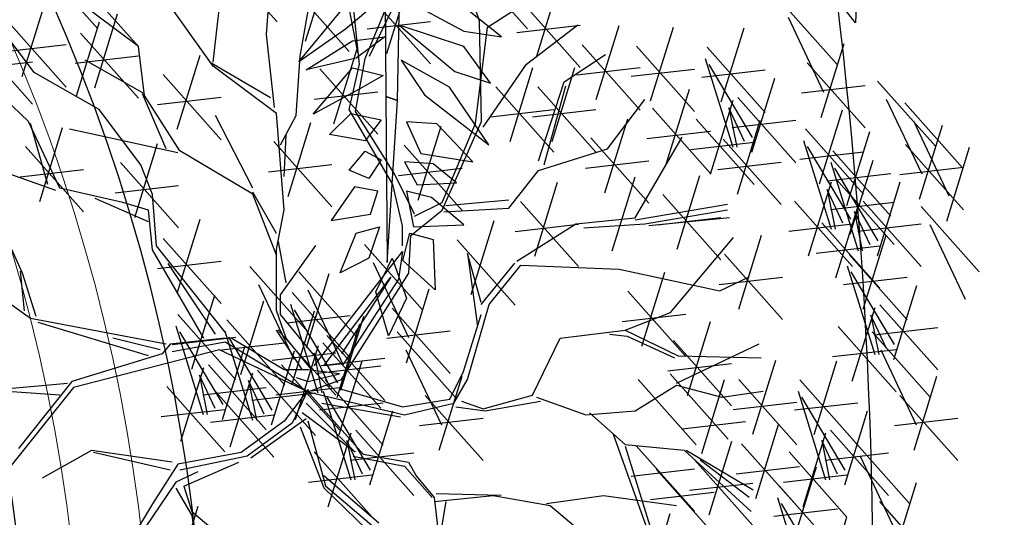
# Model space of a CAD drawing. Units: metres. Extents: x 473 to 519.3, y 381 to 417.9.
# Drawn here: x 499.7 to 500.3, y 408.2 to 408.5 of the extents above; entities that cross this region are included whole.
import ezdxf

# ---------------------------------------------------------------- set-up
doc = ezdxf.new("R2010")
doc.units = ezdxf.units.M
for name, color, linetype in [('01', 8, 'Continuous'), ('03', 253, 'Continuous'), ('Lámina', 7, 'Continuous')]:
    doc.layers.add(name, color=color, linetype=linetype)
doc.layers.add('ventanas', color=70, linetype='Continuous', lineweight=15)

# ---------------------------------------------------------------- blocks, each defined once
blk = doc.blocks.new('ARBOL')
at = {"color": 3, "linetype": 'ByBlock'}
for p, q in [((-64.4316, 46.6536), (-64.3607, 47.053)), ((-64.7155, 46.6341), (-64.6703, 47.0336)), ((-64.6962, 46.9793), (-64.5065, 46.7657)), ((-63.8448, 46.7688), (-63.915, 46.9882)), ((-65.2833, 46.9569), (-65.0936, 46.7433)), ((-64.4139, 46.703), (-64.3392, 46.9449)), ((-64.2376, 46.6274), (-64.2705, 46.9553)), ((-63.8776, 46.9569), (-63.6879, 46.7433)), ((-64.2958, 46.9366), (-64.2442, 46.6657)), ((-64.219, 46.646), (-64.1092, 46.9103)), ((-64.4602, 46.8822), (-64.2705, 46.6687)), ((-64.0895, 46.8917), (-64.2058, 46.6526)), ((-64.148, 46.6627), (-64.0733, 46.9046)), ((-63.658, 46.6507), (-63.5833, 46.8927)), ((-64.9604, 46.6857), (-65.1278, 46.8727)), ((-64.7155, 46.6211), (-64.8764, 46.8469)), ((-63.8185, 46.7491), (-63.6572, 46.8522)), ((-65.3409, 46.5873), (-65.2662, 46.8292)), ((-64.9604, 46.6857), (-65.1666, 46.8402)), ((-64.5414, 46.7245), (-64.5347, 46.8144)), ((-64.1943, 46.8419), (-64.0046, 46.6284)), ((-63.7043, 46.8299), (-63.5146, 46.6164)), ((-62.8636, 46.8401), (-62.6738, 46.6266)), ((-65.1033, 46.5505), (-65.0286, 46.7924)), ((-62.835, 46.7813), (-62.7192, 46.5365)), ((-65.3872, 46.7665), (-65.1975, 46.5529)), ((-65.1631, 46.5246), (-65.0884, 46.7665)), ((-64.2122, 46.7433), (-64.0046, 46.7672)), ((-63.858, 46.4332), (-63.8185, 46.7491)), ((-63.8382, 46.4398), (-63.8448, 46.7688)), ((-63.7222, 46.7314), (-63.5146, 46.7553)), ((-63.6903, 46.6278), (-63.5226, 46.7566)), ((-63.4623, 46.5119), (-63.3876, 46.7538)), ((-63.2845, 46.5074), (-63.2099, 46.7493)), ((-65.1496, 46.7297), (-64.9598, 46.5162)), ((-64.5153, 46.4859), (-64.5414, 46.7245)), ((-63.0533, 46.5042), (-62.9786, 46.7461)), ((-65.4969, 46.7105), (-65.3072, 46.4969)), ((-65.4051, 46.6679), (-65.1975, 46.6918)), ((-65.3019, 46.601), (-65.3787, 46.7041)), ((-64.941, 46.5248), (-64.9604, 46.6857)), ((-63.5086, 46.6911), (-63.3189, 46.4775)), ((-63.3309, 46.6866), (-63.1411, 46.4731)), ((-62.7261, 46.4534), (-62.6514, 46.6953)), ((-65.1675, 46.6311), (-64.9598, 46.655)), ((-64.8337, 46.4148), (-64.759, 46.6567)), ((-64.4447, 46.4602), (-64.4316, 46.6536)), ((-64.3209, 46.4331), (-64.2462, 46.6751)), ((-63.5678, 46.5696), (-63.4323, 46.6599)), ((-63.0996, 46.6833), (-62.9099, 46.4698)), ((-65.5148, 46.6119), (-65.3072, 46.6358)), ((-64.941, 46.5311), (-65.1345, 46.6405)), ((-64.5284, 46.518), (-64.7282, 46.6341)), ((-64.5089, 46.4665), (-64.7155, 46.6211)), ((-64.2705, 46.4793), (-64.2376, 46.6274)), ((-64.2508, 46.4727), (-64.219, 46.646)), ((-63.8322, 46.4214), (-63.6903, 46.6278)), ((-63.1058, 46.6458), (-63.0158, 46.3558)), ((-62.9511, 46.3883), (-63.0931, 46.6264)), ((-62.7724, 46.6326), (-62.5827, 46.419)), ((-65.3206, 46.4398), (-65.4884, 46.601)), ((-65.0891, 46.4793), (-65.3019, 46.601)), ((-64.88, 46.594), (-64.6902, 46.3805)), ((-64.3672, 46.6123), (-64.1775, 46.3988)), ((-63.7446, 46.3745), (-63.67, 46.6164)), ((-63.6072, 46.3745), (-63.5325, 46.6164)), ((-63.5265, 46.5925), (-63.3189, 46.6164)), ((-63.3488, 46.588), (-63.1411, 46.6119)), ((-63.1175, 46.5848), (-62.9099, 46.6087)), ((-63.6515, 46.312), (-63.5678, 46.5696)), ((-63.6324, 46.2989), (-63.5615, 46.5569)), ((-62.9531, 46.3397), (-62.8784, 46.5816)), ((-62.7904, 46.534), (-62.5827, 46.5579)), ((-62.5421, 46.5725), (-62.3524, 46.359)), ((-64.8701, 46.3504), (-64.9474, 46.5311)), ((-64.8249, 46.3441), (-64.941, 46.5248)), ((-64.3851, 46.5138), (-64.1775, 46.5377)), ((-63.791, 46.5537), (-63.6012, 46.3402)), ((-63.6535, 46.5537), (-63.4638, 46.3402)), ((-63.2323, 46.3043), (-63.1576, 46.5462)), ((-64.8979, 46.4955), (-64.6902, 46.5193)), ((-63.4259, 46.3504), (-63.3034, 46.5117)), ((-63.0891, 46.2682), (-63.0144, 46.5101)), ((-62.9994, 46.5188), (-62.8097, 46.3053)), ((-62.5135, 46.5137), (-62.3977, 46.2688)), ((-62.4528, 46.5012), (-62.2631, 46.2876)), ((-64.953, 46.2983), (-65.0891, 46.4793)), ((-64.5862, 46.2216), (-64.7087, 46.4602)), ((-64.4832, 46.1507), (-64.5089, 46.4665)), ((-64.4962, 46.3635), (-64.4447, 46.4602)), ((-64.1279, 46.2336), (-64.2705, 46.4793)), ((-64.1213, 46.2665), (-64.2508, 46.4727)), ((-63.8089, 46.4551), (-63.6012, 46.479)), ((-63.6715, 46.4551), (-63.4638, 46.479)), ((-63.2786, 46.4835), (-63.0889, 46.27)), ((-63.0284, 46.4849), (-63.0027, 46.3558)), ((-62.9769, 46.3752), (-63.0284, 46.4849)), ((-62.7318, 46.2365), (-62.6571, 46.4784)), ((-65.2174, 46.2216), (-65.3206, 46.4398)), ((-65.2569, 46.2336), (-65.314, 46.4332)), ((-64.4707, 46.1953), (-64.396, 46.4372)), ((-63.9666, 46.1503), (-63.8382, 46.4398)), ((-63.9666, 46.1755), (-63.858, 46.4332)), ((-63.4339, 46.2073), (-63.3592, 46.4492)), ((-63.1354, 46.4474), (-62.9457, 46.2339)), ((-63.0173, 46.4203), (-62.8097, 46.4442)), ((-63.0007, 46.2028), (-62.926, 46.4447)), ((-62.4242, 46.4424), (-62.3084, 46.1975)), ((-62.4047, 46.1858), (-62.33, 46.4277)), ((-65.2833, 46.1789), (-65.2086, 46.4208)), ((-64.8312, 46.3377), (-65.186, 46.415)), ((-64.4832, 46.2605), (-64.4768, 46.3956)), ((-64.0449, 46.1834), (-63.9702, 46.4253)), ((-63.2965, 46.385), (-63.0889, 46.4088)), ((-62.7781, 46.4157), (-62.5884, 46.2022)), ((-62.6425, 46.1652), (-62.5678, 46.4071)), ((-64.9726, 46.1266), (-64.8979, 46.3685)), ((-64.517, 46.3745), (-64.3272, 46.161)), ((-64.0912, 46.3626), (-63.9015, 46.149)), ((-63.4802, 46.3864), (-63.2905, 46.1729)), ((-63.3355, 46.1249), (-63.1809, 46.3893)), ((-63.1534, 46.3489), (-62.9457, 46.3728)), ((-63.047, 46.382), (-62.8573, 46.1684)), ((-62.7843, 46.3782), (-62.6943, 46.0882)), ((-62.451, 46.365), (-62.2612, 46.1514)), ((-65.3296, 46.3581), (-65.1399, 46.1445)), ((-64.5862, 46.2022), (-64.8249, 46.3441)), ((-63.6515, 46.2795), (-63.4259, 46.3504)), ((-62.796, 46.3172), (-62.5884, 46.3411)), ((-62.6297, 46.1206), (-62.7716, 46.3588)), ((-62.6888, 46.3444), (-62.4991, 46.1308)), ((-62.3154, 46.1144), (-62.2407, 46.3563)), ((-65.0189, 46.3058), (-64.8292, 46.0923)), ((-64.9146, 46.2018), (-64.953, 46.2983)), ((-64.5349, 46.2759), (-64.3272, 46.2998)), ((-63.4982, 46.2879), (-63.2905, 46.3118)), ((-63.065, 46.2834), (-62.8573, 46.3073)), ((-62.695, 46.3069), (-62.605, 46.0168)), ((-62.6316, 46.072), (-62.5569, 46.3139)), ((-65.2306, 46.215), (-65.4116, 46.2786)), ((-65.3475, 46.2595), (-65.1399, 46.2834)), ((-64.0577, 46.1371), (-64.1213, 46.2665)), ((-64.1091, 46.264), (-63.9015, 46.2879)), ((-63.7482, 46.1571), (-63.6515, 46.2795)), ((-62.7067, 46.2458), (-62.4991, 46.2697)), ((-62.5404, 46.0493), (-62.6823, 46.2874)), ((-62.4689, 46.2664), (-62.2612, 46.2903)), ((-64.0961, 46.0987), (-64.1279, 46.2336)), ((-63.664, 45.9997), (-63.5893, 46.2416)), ((-63.41, 46.0176), (-63.3353, 46.2595)), ((-63.1979, 46.0221), (-63.1232, 46.264)), ((-62.7677, 46.0006), (-62.693, 46.2425)), ((-62.6779, 46.2512), (-62.4882, 46.0377)), ((-62.5423, 46.0007), (-62.4676, 46.2426)), ((-65.0112, 46.1755), (-65.2174, 46.2216)), ((-65.0368, 46.2073), (-64.8292, 46.2312)), ((-64.9014, 46.034), (-64.9146, 46.2018)), ((-64.5089, 46.0734), (-64.5862, 46.2089)), ((-64.5089, 46.0025), (-64.5862, 46.2022)), ((-63.2442, 46.2013), (-63.0545, 45.9878)), ((-62.707, 46.2173), (-62.6812, 46.0882)), ((-62.6554, 46.1076), (-62.707, 46.2173)), ((-64.9278, 46.1119), (-65.1022, 46.1887)), ((-64.9278, 46.1503), (-65.0112, 46.1755)), ((-64.0577, 46.1305), (-63.9666, 46.1755)), ((-63.7482, 46.1832), (-63.9547, 46.1638)), ((-63.7103, 46.1789), (-63.5206, 45.9654)), ((-63.3355, 46.1186), (-63.0326, 46.1701)), ((-62.814, 46.1798), (-62.6242, 45.9663)), ((-62.6959, 46.1527), (-62.4882, 46.1766)), ((-62.6784, 45.9293), (-62.6037, 46.1712)), ((-62.5886, 46.1799), (-62.3989, 45.9663)), ((-65.3403, 45.9441), (-65.4369, 46.1568)), ((-64.9146, 46.0208), (-64.9278, 46.1503)), ((-64.5089, 46.0219), (-64.4832, 46.1507)), ((-64.0697, 46.0669), (-63.9666, 46.1503)), ((-63.9611, 46.1444), (-63.7482, 46.1571)), ((-63.3034, 46.1055), (-63.0326, 46.1507)), ((-62.6177, 46.146), (-62.5919, 46.0168)), ((-62.5661, 46.0362), (-62.6177, 46.146)), ((-62.3992, 46.1622), (-62.2095, 45.9487)), ((-64.8337, 45.8788), (-64.759, 46.1207)), ((-63.8716, 45.8743), (-63.7969, 46.1162)), ((-63.7282, 46.0803), (-63.5206, 46.1042)), ((-63.7224, 45.9831), (-63.529, 46.1055)), ((-63.529, 46.1055), (-63.3355, 46.1249)), ((-63.5032, 46.0928), (-63.3034, 46.1055)), ((-63.0263, 46.1249), (-63.2907, 46.0992)), ((-63.2621, 46.1027), (-63.0545, 46.1266)), ((-62.8319, 46.0813), (-62.6242, 46.1051)), ((-62.7247, 46.1084), (-62.5349, 45.8949)), ((-62.6066, 46.0813), (-62.3989, 46.1052)), ((-64.0961, 46.034), (-64.0961, 46.0987)), ((-62.3706, 46.1034), (-62.2549, 45.8585)), ((-64.88, 46.0579), (-64.6902, 45.8444)), ((-64.4768, 45.9122), (-64.5026, 46.0477)), ((-64.0763, 45.9441), (-64.0697, 46.0669)), ((-63.9179, 46.0535), (-63.7282, 45.8399)), ((-63.2198, 45.8159), (-63.0132, 46.0607)), ((-62.9962, 45.8265), (-62.9215, 46.0684)), ((-62.5889, 45.8262), (-62.5142, 46.0681)), ((-64.7467, 45.7313), (-64.9146, 46.0208)), ((-64.6765, 45.751), (-64.9014, 46.034)), ((-64.5089, 45.8222), (-64.5089, 46.0219)), ((-64.4962, 45.8737), (-64.3801, 46.0346)), ((-64.3857, 45.6414), (-64.0961, 46.0154)), ((-64.2209, 46.0373), (-64.0312, 45.8238)), ((-64.0961, 46.0154), (-64.1092, 45.9243)), ((-63.8386, 45.848), (-63.8838, 46.0089)), ((-63.8838, 46.0089), (-63.8513, 45.7707)), ((-62.7426, 46.0099), (-62.5349, 46.0338)), ((-64.8979, 45.9594), (-64.6902, 45.9833)), ((-64.7083, 45.7445), (-64.863, 45.9759)), ((-64.1924, 45.9785), (-64.0766, 45.7336)), ((-63.8386, 45.8416), (-63.7288, 45.9767)), ((-63.0425, 46.0057), (-62.8528, 45.7921)), ((-62.6352, 46.0054), (-62.4455, 45.7919)), ((-65.3337, 45.8212), (-65.3469, 45.9507)), ((-65.2953, 45.8026), (-65.3403, 45.9441)), ((-64.596, 45.9659), (-64.4063, 45.7524)), ((-64.4352, 45.9481), (-64.2455, 45.7346)), ((-64.4106, 45.7013), (-64.336, 45.9432)), ((-64.2958, 45.5964), (-64.0763, 45.9441)), ((-63.8128, 45.8416), (-63.7097, 45.9704)), ((-63.7097, 45.9704), (-63.3874, 45.9573)), ((-63.3874, 45.9573), (-63.0584, 45.8864)), ((-63.3129, 45.7055), (-63.2382, 45.9474)), ((-62.6414, 45.9679), (-62.5514, 45.6778)), ((-62.4868, 45.7103), (-62.6287, 45.9485)), ((-64.3539, 45.6414), (-64.1345, 45.9309)), ((-64.1345, 45.9309), (-64.2958, 45.6798)), ((-64.1092, 45.9243), (-64.2892, 45.6479)), ((-63.0605, 45.9071), (-62.8528, 45.931)), ((-63.0584, 45.8864), (-62.9617, 45.9316)), ((-62.6532, 45.9068), (-62.4455, 45.9307)), ((-64.5674, 45.9071), (-64.4516, 45.6623)), ((-64.457, 45.8805), (-64.2672, 45.667)), ((-64.4067, 45.8893), (-64.2909, 45.6444)), ((-64.0835, 45.6506), (-64.0088, 45.8925)), ((-63.3592, 45.8847), (-63.1695, 45.6712)), ((-62.4887, 45.6617), (-62.414, 45.9036)), ((-65.314, 45.796), (-65.4051, 45.8607)), ((-64.7857, 45.63), (-64.711, 45.8719)), ((-64.625, 45.6121), (-64.5503, 45.854)), ((-64.4962, 45.8091), (-64.4962, 45.8737)), ((-64.4768, 45.7319), (-64.5089, 45.8222)), ((-64.4631, 45.843), (-64.3731, 45.5529)), ((-64.4586, 45.5792), (-64.3839, 45.8211)), ((-64.3085, 45.5854), (-64.4504, 45.8236)), ((-64.1298, 45.8297), (-63.9401, 45.6162)), ((-63.8838, 45.5967), (-63.8128, 45.8416)), ((-63.368, 45.7576), (-63.2198, 45.8159)), ((-62.6248, 45.5903), (-62.5501, 45.8322)), ((-62.535, 45.8409), (-62.3453, 45.6274)), ((-64.8696, 45.7116), (-65.314, 45.796)), ((-64.9278, 45.6732), (-65.2888, 45.7828)), ((-64.832, 45.8091), (-64.6423, 45.5956)), ((-64.6713, 45.7913), (-64.4816, 45.5778)), ((-64.3737, 45.6609), (-64.4962, 45.8091)), ((-64.4749, 45.782), (-64.2672, 45.8058)), ((-64.2978, 45.5613), (-64.2231, 45.8032)), ((-63.8965, 45.6225), (-63.8386, 45.8091)), ((-63.3772, 45.7862), (-63.1695, 45.8101)), ((-63.1635, 45.5443), (-63.0889, 45.7862)), ((-62.5641, 45.807), (-62.5383, 45.6778)), ((-62.5126, 45.6972), (-62.5641, 45.807)), ((-64.8382, 45.7716), (-64.7482, 45.4816)), ((-64.6836, 45.514), (-64.8255, 45.7522)), ((-64.6774, 45.7538), (-64.5874, 45.4637)), ((-64.4253, 45.6288), (-64.5089, 45.7576)), ((-64.5049, 45.7584), (-64.3151, 45.5448)), ((-64.3105, 45.5368), (-64.2358, 45.7787)), ((-64.1477, 45.7312), (-63.9401, 45.7551)), ((-64.1138, 45.7518), (-63.9241, 45.5383)), ((-63.5805, 45.7319), (-63.368, 45.7576)), ((-63.368, 45.7576), (-63.194, 45.674)), ((-62.6711, 45.7695), (-62.4814, 45.5559)), ((-62.5599, 45.7518), (-62.3702, 45.5383)), ((-62.553, 45.7423), (-62.3453, 45.7662)), ((-64.8894, 45.6929), (-65.0441, 45.7313)), ((-64.6765, 45.7313), (-64.8565, 45.7116)), ((-64.8499, 45.7106), (-64.6423, 45.7345)), ((-64.6765, 45.7181), (-64.8499, 45.6863)), ((-64.406, 45.5561), (-64.6765, 45.7181)), ((-64.5228, 45.4962), (-64.6647, 45.7344)), ((-64.4834, 45.6282), (-64.6568, 45.7313)), ((-64.3995, 45.6352), (-64.4768, 45.7319)), ((-64.3441, 45.7405), (-64.1544, 45.527)), ((-63.6709, 45.5448), (-63.5805, 45.7319)), ((-63.4196, 45.7449), (-63.3617, 45.7382)), ((-63.3617, 45.7382), (-63.2067, 45.6673)), ((-63.2099, 45.7235), (-63.0201, 45.5099)), ((-64.6952, 45.6929), (-65.1725, 45.5701)), ((-64.8565, 45.7116), (-64.8828, 45.6798)), ((-64.406, 45.5561), (-64.6952, 45.6929)), ((-64.6892, 45.6928), (-64.4816, 45.7166)), ((-64.6855, 45.4655), (-64.6108, 45.7074)), ((-64.5248, 45.4476), (-64.4501, 45.6895)), ((-64.4465, 45.4654), (-64.3718, 45.7073)), ((-64.3568, 45.716), (-64.1671, 45.5025)), ((-64.0852, 45.6931), (-63.9694, 45.4482)), ((-63.2003, 45.5837), (-62.9296, 45.7124)), ((-62.689, 45.6709), (-62.4814, 45.6948)), ((-62.5314, 45.6931), (-62.4156, 45.4482)), ((-64.8828, 45.6798), (-65.179, 45.5898)), ((-64.5228, 45.6598), (-64.3151, 45.6837)), ((-64.3858, 45.6821), (-64.36, 45.5529)), ((-64.3343, 45.5723), (-64.3858, 45.6821)), ((-64.3621, 45.642), (-64.1544, 45.6659)), ((-64.3035, 45.4159), (-64.2288, 45.6578)), ((-63.194, 45.674), (-62.9232, 45.6673)), ((-62.9499, 45.4173), (-62.8752, 45.6592)), ((-62.7497, 45.4159), (-62.675, 45.6578)), ((-64.8216, 45.394), (-64.7469, 45.6359)), ((-64.7318, 45.6446), (-64.5421, 45.4311)), ((-64.5711, 45.6268), (-64.3814, 45.4133)), ((-64.4928, 45.6446), (-64.3031, 45.431)), ((-64.4055, 45.6282), (-64.4834, 45.6282)), ((-64.3024, 45.615), (-64.4055, 45.6282)), ((-64.3747, 45.6174), (-64.1671, 45.6413)), ((-64.2892, 45.6479), (-64.3539, 45.6414)), ((-63.9416, 45.5321), (-63.8965, 45.6225)), ((-63.2278, 45.6249), (-63.0201, 45.6488)), ((-65.179, 45.5898), (-65.3535, 45.3705)), ((-64.7609, 45.6107), (-64.7351, 45.4816)), ((-64.7093, 45.501), (-64.7609, 45.6107)), ((-64.6608, 45.3762), (-64.5861, 45.6181)), ((-64.6001, 45.5929), (-64.5744, 45.4637)), ((-64.5486, 45.4831), (-64.6001, 45.5929)), ((-64.4439, 45.603), (-64.4055, 45.5898)), ((-64.406, 45.5561), (-64.2958, 45.5964)), ((-64.4055, 45.5898), (-64.3024, 45.615)), ((-64.3498, 45.5951), (-64.1601, 45.3815)), ((-63.9763, 45.3651), (-63.9016, 45.607)), ((-63.929, 45.5191), (-63.8838, 45.5967)), ((-63.3249, 45.5965), (-63.1352, 45.383)), ((-63.2203, 45.6144), (-63.0306, 45.4009)), ((-63.1172, 45.3546), (-63.0425, 45.5965)), ((-62.9962, 45.5965), (-62.8065, 45.383)), ((-62.796, 45.5951), (-62.6063, 45.3815)), ((-62.4225, 45.3651), (-62.3478, 45.607)), ((-65.1922, 45.5832), (-65.4819, 45.5569)), ((-65.2174, 45.5448), (-65.4753, 45.5635)), ((-65.1725, 45.5701), (-65.3985, 45.2871)), ((-64.8679, 45.5732), (-64.6782, 45.3597)), ((-64.7498, 45.5461), (-64.5421, 45.57)), ((-64.5107, 45.546), (-64.3031, 45.5699)), ((-64.4055, 45.5635), (-64.4834, 45.4604)), ((-64.4055, 45.5635), (-64.4571, 45.4538)), ((-64.406, 45.5561), (-64.2255, 45.3518)), ((-64.406, 45.5561), (-64.0899, 45.4806)), ((-64.356, 45.5575), (-64.266, 45.2675)), ((-64.2964, 45.5642), (-64.0963, 45.5064)), ((-63.3355, 45.4933), (-63.2003, 45.5773)), ((-63.2003, 45.5773), (-63.0521, 45.5385)), ((-63.0521, 45.5385), (-62.9165, 45.5579)), ((-62.8021, 45.5575), (-62.7121, 45.2675)), ((-64.7071, 45.5554), (-64.5174, 45.3418)), ((-64.589, 45.5282), (-64.3814, 45.5521)), ((-64.2013, 45.3), (-64.3433, 45.5381)), ((-64.0963, 45.5064), (-63.9416, 45.5321)), ((-64.0226, 45.5443), (-63.8329, 45.3308)), ((-63.9032, 45.5258), (-63.8322, 45.5)), ((-63.8322, 45.5), (-63.6709, 45.5448)), ((-63.8255, 45.4933), (-63.6451, 45.5258)), ((-63.6582, 45.5385), (-63.4969, 45.4806)), ((-62.6475, 45.3), (-62.7894, 45.5381)), ((-62.4688, 45.5443), (-62.2791, 45.3308)), ((-64.8858, 45.4747), (-64.6782, 45.4986)), ((-64.4122, 45.5191), (-64.2512, 45.3582)), ((-64.3677, 45.4965), (-64.1601, 45.5204)), ((-64.3607, 45.5191), (-64.103, 45.4743)), ((-64.2033, 45.2514), (-64.1286, 45.4933)), ((-64.0899, 45.4806), (-63.929, 45.5191)), ((-63.9222, 45.5064), (-63.8255, 45.4933)), ((-63.4969, 45.4806), (-63.3355, 45.4933)), ((-63.0142, 45.498), (-62.8065, 45.5219)), ((-62.8139, 45.4965), (-62.6063, 45.5204)), ((-62.6495, 45.2514), (-62.5748, 45.4933)), ((-64.7251, 45.4568), (-64.5174, 45.4807)), ((-64.4834, 45.4604), (-64.6249, 45.3573)), ((-64.4122, 45.4676), (-64.593, 45.3388)), ((-64.2512, 45.3582), (-64.4253, 45.487)), ((-64.4059, 45.4612), (-64.348, 45.2484)), ((-64.0406, 45.4457), (-63.8329, 45.4696)), ((-63.4842, 45.487), (-63.368, 45.3839)), ((-62.4867, 45.4457), (-62.2791, 45.4696)), ((-64.4571, 45.4538), (-64.6052, 45.3452)), ((-64.4316, 45.4418), (-64.3543, 45.2421)), ((-64.2496, 45.4305), (-64.0599, 45.217)), ((-63.1815, 45.4353), (-62.9738, 45.4592)), ((-62.9404, 45.207), (-62.8657, 45.4489)), ((-62.6958, 45.4305), (-62.5061, 45.217)), ((-64.3393, 45.1799), (-64.2646, 45.4218)), ((-64.2787, 45.3966), (-64.2529, 45.2675)), ((-64.2271, 45.2869), (-64.2787, 45.3966)), ((-63.2324, 44.9326), (-63.4065, 45.416)), ((-63.0933, 45.153), (-63.0186, 45.3949)), ((-62.7855, 45.1799), (-62.7108, 45.4218)), ((-62.7248, 45.3966), (-62.6991, 45.2675)), ((-62.6733, 45.2869), (-62.7248, 45.3966)), ((-62.6273, 45.4042), (-62.4375, 45.1906)), ((-65.1143, 45.3639), (-65.2756, 45.2739)), ((-64.8499, 45.3255), (-65.1143, 45.3639)), ((-63.368, 45.3839), (-63.1746, 45.3645)), ((-63.368, 45.3776), (-63.2198, 44.9005)), ((-63.3309, 45.3785), (-63.1411, 45.165)), ((-63.1746, 45.3645), (-62.9553, 45.1648)), ((-63.1682, 45.3645), (-62.949, 45.2357)), ((-62.9867, 45.3862), (-62.797, 45.1727)), ((-64.8565, 45.2992), (-65.1077, 45.3573)), ((-64.6249, 45.3573), (-64.8312, 45.3189)), ((-64.6052, 45.3452), (-64.8246, 45.2992)), ((-64.3856, 45.3591), (-64.1959, 45.1456)), ((-64.2675, 45.332), (-64.0599, 45.3559)), ((-64.2576, 45.3451), (-64.0899, 45.313)), ((-64.2255, 45.3518), (-64.0772, 45.3261)), ((-63.1396, 45.3322), (-62.9499, 45.1187)), ((-62.9617, 45.21), (-63.123, 45.3324)), ((-62.8318, 45.3591), (-62.6421, 45.1456)), ((-62.7137, 45.332), (-62.5061, 45.3559)), ((-62.5987, 45.3454), (-62.4829, 45.1005)), ((-64.8312, 45.3189), (-64.9146, 45.1895)), ((-64.8115, 45.2476), (-64.6315, 45.3255)), ((-64.0899, 45.313), (-63.9995, 45.21)), ((-64.0772, 45.3261), (-64.0514, 45.2809)), ((-63.3488, 45.28), (-63.1411, 45.3039)), ((-63.2666, 45.3024), (-63.0769, 45.0888)), ((-63.0046, 45.2876), (-62.797, 45.3115)), ((-62.817, 45.0682), (-62.7423, 45.3101)), ((-64.7665, 45.2937), (-64.8378, 45.2608)), ((-64.4036, 45.2606), (-64.1959, 45.2845)), ((-64.1739, 45.126), (-64.3543, 45.2809)), ((-64.0514, 45.2809), (-63.9932, 45.21)), ((-62.8498, 45.2606), (-62.6421, 45.2845)), ((-64.8378, 45.2608), (-65.0441, 44.9581)), ((-64.8378, 45.241), (-64.7862, 45.1511)), ((-64.8115, 45.2476), (-64.7862, 45.1643)), ((-64.3543, 45.2421), (-64.1739, 45.0681)), ((-64.348, 45.2484), (-64.1739, 45.1002)), ((-63.1576, 45.2337), (-62.9499, 45.2576)), ((-62.8633, 45.2474), (-62.6736, 45.0339)), ((-62.4898, 45.0174), (-62.4151, 45.2593)), ((-63.9932, 45.1969), (-63.7997, 45.2163)), ((-63.9932, 45.21), (-63.9805, 45.1069)), ((-63.774, 45.2163), (-63.9868, 45.2227)), ((-63.7997, 45.2163), (-63.613, 45.1842)), ((-63.6257, 45.1906), (-63.439, 45.2163)), ((-63.439, 45.2163), (-63.2003, 45.1842)), ((-63.2845, 45.2038), (-63.0769, 45.2277)), ((-62.8695, 45.2099), (-62.7794, 44.9198)), ((-64.9146, 45.1895), (-65.0693, 44.9318)), ((-64.8396, 44.9395), (-64.7649, 45.1814)), ((-63.9547, 45.1969), (-63.9674, 45.1196)), ((-63.613, 45.1842), (-63.4065, 45.0103)), ((-62.8812, 45.1488), (-62.6736, 45.1727)), ((-62.7148, 44.9523), (-62.8568, 45.1905)), ((-62.5361, 45.1966), (-62.3464, 44.9831)), ((-64.7862, 45.1643), (-64.6249, 45.0294)), ((-64.7862, 45.1511), (-64.7599, 44.9647)), ((-63.295, 44.9156), (-63.2203, 45.1575)), ((-62.7168, 44.9037), (-62.6421, 45.1456))]:
    blk.add_line(p, q, dxfattribs=at)
blk = doc.blocks.new('ARBOL50')
at = {"color": 42, "linetype": 'Continuous'}
for p, q in [((0.00212, -0.20225), (0.0032, -0.35453)), ((0.01369, -0.35805), (0.01691, -0.20658)), ((0.0032, -0.35453), (0.0043, -0.50348)), ((0.0032, -0.35453), (0.01369, -0.35805)), ((0.01369, -0.35805), (0.0032, -0.35453)), ((0.0043, -0.50348), (0.01369, -0.35805)), ((0.01369, -0.35805), (0.01369, -0.35805))]:
    blk.add_line(p, q, dxfattribs=at)
at = {"linetype": 'Continuous'}
for p, q in [((0.42544, -0.28822), (0.40165, -0.25774)), ((0.42689, -0.25929), (0.42544, -0.28822)), ((-0.00404, -0.2695), (-0.03304, -0.29381)), ((0.01852, -0.26603), (0.0733, -0.29555)), ((-0.07493, -0.32333), (-0.03626, -0.27645)), ((0.10714, -0.30075), (0.07653, -0.27645)), ((0.0733, -0.30944), (0.0153, -0.29034)), ((0.0153, -0.29034), (0.06525, -0.33201)), ((-0.03304, -0.29381), (-0.07493, -0.32333)), ((-0.0266, -0.30423), (0.00241, -0.30075)), ((0.00241, -0.30075), (-0.02337, -0.31985)), ((0.0733, -0.29555), (0.10714, -0.30075)), ((-0.06849, -0.33027), (-0.0266, -0.30423)), ((0.09747, -0.34243), (0.0733, -0.30944)), ((-0.02337, -0.31985), (-0.06849, -0.33027)), ((0.06041, -0.3459), (0.01691, -0.32159)), ((0.01691, -0.32159), (0.03786, -0.35284)), ((-0.06204, -0.37021), (-0.0266, -0.32853)), ((-0.0266, -0.32853), (0.0008, -0.33548)), ((0.0008, -0.33548), (-0.02015, -0.34763)), ((0.06525, -0.33201), (0.09747, -0.34243)), ((-0.02015, -0.34763), (-0.06204, -0.37021)), ((0.03786, -0.35284), (0.09586, -0.39799)), ((0.09586, -0.39799), (0.06041, -0.3459)), ((-0.04754, -0.38854), (-0.02821, -0.36968)), ((-0.02821, -0.36968), (-0.00082, -0.37534)), ((-0.00082, -0.37534), (-0.01532, -0.3942)), ((0.02174, -0.37722), (0.03463, -0.40552)), ((0.04913, -0.37911), (0.02174, -0.37722)), ((0.08136, -0.41307), (0.04913, -0.37911)), ((-0.01532, -0.3942), (-0.04754, -0.38854)), ((-0.02982, -0.42061), (-0.01532, -0.40363)), ((-0.01532, -0.40363), (-0.00082, -0.41118)), ((0.03463, -0.40552), (0.08136, -0.41307)), ((-0.00082, -0.41118), (-0.01209, -0.42816)), ((0.02013, -0.41307), (0.03141, -0.43382)), ((0.04591, -0.41495), (0.02013, -0.41307)), ((0.06686, -0.43193), (0.04591, -0.41495)), ((-0.01209, -0.42816), (-0.02982, -0.42061)), ((0.03141, -0.43382), (0.06686, -0.43193)), ((-0.02498, -0.4357), (-0.04593, -0.46589)), ((-0.00404, -0.43948), (-0.02498, -0.4357)), ((-0.01048, -0.46023), (-0.00404, -0.43948)), ((0.02174, -0.43948), (0.02819, -0.47155)), ((0.0443, -0.44514), (0.02174, -0.43948)), ((0.0733, -0.46966), (0.0443, -0.44514)), ((-0.04593, -0.46589), (-0.01048, -0.46023)), ((-0.03787, -0.51305), (-0.02337, -0.47721)), ((-0.02337, -0.47721), (-0.00243, -0.47155)), ((-0.00243, -0.47155), (-0.01209, -0.49985)), ((0.01852, -0.50173), (0.02496, -0.47721)), ((0.02496, -0.47721), (0.04591, -0.48287)), ((0.02819, -0.47155), (0.0733, -0.46966)), ((0.04591, -0.48287), (0.04752, -0.52814)), ((-0.01209, -0.49985), (-0.03787, -0.51305)), ((-0.00565, -0.53003), (0.00885, -0.49985)), ((0.00885, -0.49985), (0.02174, -0.53569)), ((0.04752, -0.52814), (0.01852, -0.50173)), ((0.00563, -0.56965), (-0.00565, -0.53003)), ((0.02174, -0.53569), (0.00563, -0.56965))]:
    blk.add_line(p, q, dxfattribs=at)

msp = doc.modelspace()

# ---------------------------------------------------------------- linework, layer by layer
at = {"layer": '03', "ltscale": 0.002}
for radius, start, end in [(0.91113, 315.78545, 44.10167), (1.01113, 321.06928, 38.83697)]:
    msp.add_arc((498.80973, 408.06555), radius, start, end, dxfattribs=at)
at = {"layer": 'Lámina', "color": 3, "ltscale": 0.002}
msp.add_spline([(501.65502, 411.64782), (501.31878, 409.68364), (501.52629, 408.15494), (501.24178, 406.11323), (501.09843, 405.39131), (501.56058, 403.88299), (501.43312, 401.41352), (501.2747, 400.10197), (501.43336, 398.84168), (501.27374, 397.71569), (500.83909, 396.78317), (500.34612, 396.41127), (499.53395, 395.97919), (499.48313, 395.93979)], degree=3, dxfattribs=at)
msp.add_open_spline([(500.08248, 408.93401), (500.08634, 408.92094), (500.18372, 408.5839), (500.25691, 407.76237), (499.84428, 406.54086), (499.9184, 405.22444), (500.1949, 404.19077), (500.31887, 403.58598), (500.35691, 403.33416)], degree=3, knots=[2.887761, 2.887761, 2.887761, 2.887761, 2.92814, 3.927614, 5.309137, 6.732854, 7.794238, 8.544195, 8.544195, 8.544195, 8.544195], dxfattribs=at)
at = {"layer": 'ventanas'}
for radius, start, end in [(0.94113, 317.53668, 42.35714), (0.98113, 319.63955, 40.26183)]:
    msp.add_arc((498.80973, 408.06555), radius, start, end, dxfattribs=at)

# ---------------------------------------------------------------- block references
at = {"layer": '01', "xscale": 0.172461017578371, "yscale": 0.172461017578371, "zscale": 0.172461017578371}
msp.add_blockref('ARBOL', (510.98596, 400.39961), dxfattribs=at)
at = {"layer": 'Lámina', "color": 3, "ltscale": 0.002, "xscale": 0.6275844771082575, "yscale": 0.6275844771082575, "zscale": 0.6275844771082575}
msp.add_blockref('ARBOL50', (499.92038, 408.64525), dxfattribs=at)

doc.saveas('drawing.dxf')
